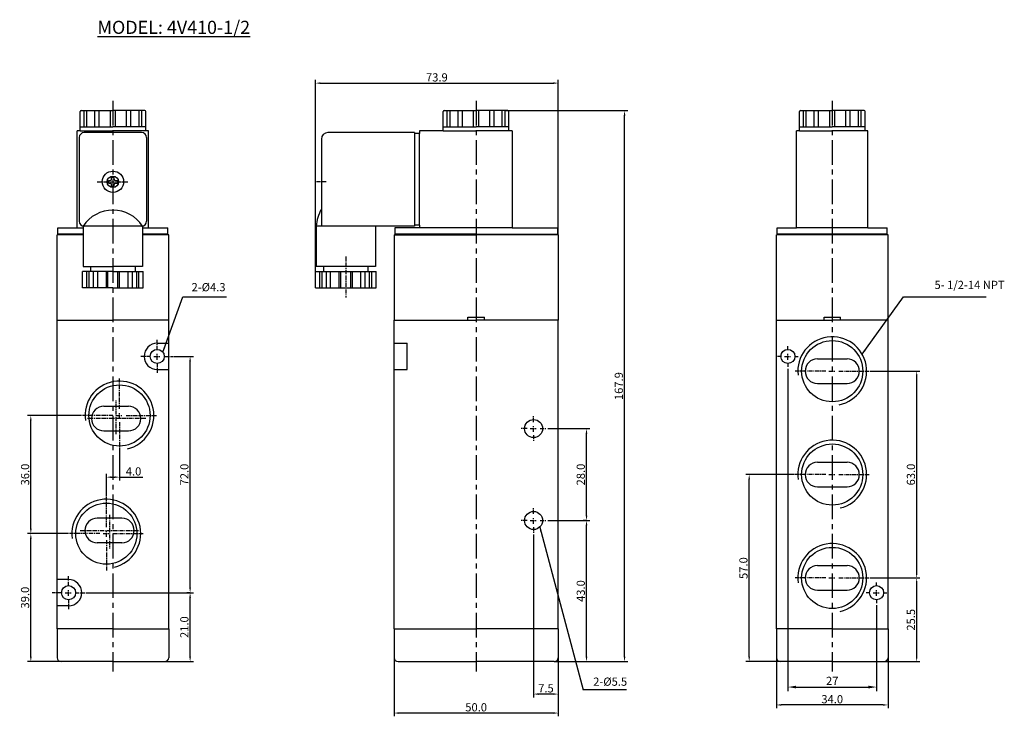
# Model space of a CAD drawing. Extents: x 536 to 836, y 279 to 491.
import ezdxf

# ---------------------------------------------------------------- set-up
doc = ezdxf.new("R2010")
doc.units = 0
doc.linetypes.add('CENTER', pattern=[2, 1.25, -0.25, 0.25, -0.25])
doc.layers.get('0').update_dxf_attribs({"linetype": 'CONTINUOUS'})
doc.layers.get('DEFPOINTS').update_dxf_attribs({"linetype": 'CONTINUOUS'})
doc.layers.add('CENTER', color=1, linetype='CENTER')
doc.layers.add('DIMENSION', color=182, linetype='CONTINUOUS')
doc.styles.add('TEXT', font='romantic.ttf')
doc.dimstyles.new('DIM', dxfattribs={"dimtxt": 3, "dimasz": 3, "dimexe": 1.5, "dimexo": 0, "dimgap": 1, "dimtad": 1, "dimdsep": 46, "dimtxsty": 'TEXT', "dimcen": 0, "dimclrd": 256, "dimclre": 256, "dimclrt": 5, "dimadec": 0, "dimazin": 0, "dimtfac": 0.75, "dimtdec": 3, "dimtmove": 0, "dimatfit": 3, "dimfxl": 0, "dimtolj": 1, "dimarcsym": 0})
doc.dimstyles.get("Standard").update_dxf_attribs({"dimtxt": 0.18, "dimasz": 0.18, "dimexe": 0.18, "dimexo": 0.0625, "dimgap": 0.09, "dimtad": 0, "dimtih": 1, "dimtoh": 1, "dimdec": 4, "dimzin": 0, "dimdsep": 46, "dimtxsty": 'Standard', "dimcen": 0.09, "dimadec": 0, "dimazin": 0, "dimtfac": 1, "dimtdec": 4, "dimtofl": 0, "dimtmove": 0, "dimatfit": 3, "dimfxl": 0, "dimtolj": 1, "dimtzin": 0, "dimarcsym": 0})

# ---------------------------------------------------------------- blocks, each defined once
blk = doc.blocks.new('*D15')
at = {"layer": 'DEFPOINTS', "color": 0}
for p in [(700.45, 471.45), (700.45, 425.18), (626.51, 414.08)]:
    blk.add_point(p, dxfattribs=at)
at = {"layer": 'DIMENSION', "color": 0, "lineweight": -2}
for p, q in [((626.51, 414.14), (626.51, 472.45)), ((628.01, 471.45), (698.95, 471.45)), ((700.45, 425.24), (700.45, 472.45))]:
    blk.add_line(p, q, dxfattribs=at)
at = {"layer": 'DIMENSION', "color": 0}
for points in [[(628.01, 471.7), (628.01, 471.2), (626.51, 471.45)], [(698.95, 471.7), (698.95, 471.2), (700.45, 471.45)]]:
    blk.add_solid(points, dxfattribs=at)
at = {"layer": 'DIMENSION', "color": 0, "insert": (663.48, 473.2), "char_height": 2.5, "attachment_point": 5}
blk.add_mtext('\\A1;73.9', dxfattribs=at)
blk = doc.blocks.new('*D16')
at = {"layer": 'DEFPOINTS', "color": 0}
for p in [(650.45, 296.38), (700.45, 296.38), (650.45, 279.51)]:
    blk.add_point(p, dxfattribs=at)
at = {"layer": 'DIMENSION', "color": 0, "lineweight": -2}
for p, q in [((650.45, 296.32), (650.45, 278.51)), ((700.45, 296.32), (700.45, 278.51)), ((698.95, 279.51), (651.95, 279.51))]:
    blk.add_line(p, q, dxfattribs=at)
at = {"layer": 'DIMENSION', "color": 0}
for points in [[(651.95, 279.76), (651.95, 279.26), (650.45, 279.51)], [(698.95, 279.76), (698.95, 279.26), (700.45, 279.51)]]:
    blk.add_solid(points, dxfattribs=at)
at = {"layer": 'DIMENSION', "color": 0, "insert": (675.45, 281.26), "char_height": 2.5, "attachment_point": 5}
blk.add_mtext('\\A1;50.0', dxfattribs=at)
blk = doc.blocks.new('*D17')
at = {"layer": 'DEFPOINTS', "color": 0}
for p in [(583.46, 388.18), (588.33, 388.18), (588.33, 316.18)]:
    blk.add_point(p, dxfattribs=at)
at = {"layer": 'DIMENSION', "color": 0, "lineweight": -2}
for p, q in [((583.52, 388.18), (589.33, 388.18)), ((588.33, 317.68), (588.33, 386.68)), ((588.27, 316.18), (587.33, 316.18))]:
    blk.add_line(p, q, dxfattribs=at)
at = {"layer": 'DIMENSION', "color": 0}
for points in [[(588.08, 386.68), (588.58, 386.68), (588.33, 388.18)], [(588.08, 317.68), (588.58, 317.68), (588.33, 316.18)]]:
    blk.add_solid(points, dxfattribs=at)
at = {"layer": 'DIMENSION', "color": 0, "insert": (586.58, 352.18), "char_height": 2.5, "attachment_point": 5, "rotation": 90}
blk.add_mtext('\\A1;72.0', dxfattribs=at)
blk = doc.blocks.new('*D18')
at = {"layer": 'DEFPOINTS', "color": 0}
for p in [(539.81, 370.18), (555.33, 370.18), (551.33, 334.18)]:
    blk.add_point(p, dxfattribs=at)
at = {"layer": 'DIMENSION', "color": 0, "lineweight": -2}
for p, q in [((555.27, 370.18), (538.81, 370.18)), ((539.81, 335.68), (539.81, 368.68)), ((551.27, 334.18), (538.81, 334.18))]:
    blk.add_line(p, q, dxfattribs=at)
at = {"layer": 'DIMENSION', "color": 0}
for points in [[(539.56, 368.68), (540.06, 368.68), (539.81, 370.18)], [(539.56, 335.68), (540.06, 335.68), (539.81, 334.18)]]:
    blk.add_solid(points, dxfattribs=at)
at = {"layer": 'DIMENSION', "color": 0, "insert": (538.06, 352.18), "char_height": 2.5, "attachment_point": 5, "rotation": 90}
blk.add_mtext('\\A1;36.0', dxfattribs=at)
blk = doc.blocks.new('*D19')
at = {"layer": 'DEFPOINTS', "color": 0}
for p in [(539.81, 334.18), (551.33, 334.18), (549.01, 295.18)]:
    blk.add_point(p, dxfattribs=at)
at = {"layer": 'DIMENSION', "color": 0, "lineweight": -2}
for p, q in [((551.27, 334.18), (538.81, 334.18)), ((539.81, 296.68), (539.81, 332.68)), ((548.95, 295.18), (538.81, 295.18))]:
    blk.add_line(p, q, dxfattribs=at)
at = {"layer": 'DIMENSION', "color": 0}
for points in [[(539.56, 332.68), (540.06, 332.68), (539.81, 334.18)], [(539.56, 296.68), (540.06, 296.68), (539.81, 295.18)]]:
    blk.add_solid(points, dxfattribs=at)
at = {"layer": 'DIMENSION', "color": 0, "insert": (538.06, 314.68), "char_height": 2.5, "attachment_point": 5, "rotation": 90}
blk.add_mtext('\\A1;39.0', dxfattribs=at)
blk = doc.blocks.new('*D20')
at = {"layer": 'DEFPOINTS', "color": 0}
for p in [(556.46, 316.18), (588.33, 316.18), (580.61, 295.18)]:
    blk.add_point(p, dxfattribs=at)
at = {"layer": 'DIMENSION', "color": 0, "lineweight": -2}
for p, q in [((556.52, 316.18), (589.33, 316.18)), ((588.33, 296.68), (588.33, 314.68)), ((580.67, 295.18), (589.33, 295.18))]:
    blk.add_line(p, q, dxfattribs=at)
at = {"layer": 'DIMENSION', "color": 0}
for points in [[(588.08, 314.68), (588.58, 314.68), (588.33, 316.18)], [(588.08, 296.68), (588.58, 296.68), (588.33, 295.18)]]:
    blk.add_solid(points, dxfattribs=at)
at = {"layer": 'DIMENSION', "color": 0, "insert": (586.58, 305.68), "char_height": 2.5, "attachment_point": 5, "rotation": 90}
blk.add_mtext('\\A1;21.0', dxfattribs=at)
blk = doc.blocks.new('*D21')
at = {"layer": 'DEFPOINTS', "color": 0}
for p in [(566.81, 358.86), (562.81, 351.39), (562.81, 345.5)]:
    blk.add_point(p, dxfattribs=at)
at = {"layer": 'DIMENSION', "color": 0, "lineweight": -2}
for p, q in [((566.81, 358.8), (566.81, 350.39)), ((562.81, 345.56), (562.81, 352.39)), ((564.31, 351.39), (565.31, 351.39)), ((566.81, 351.39), (573.89, 351.39))]:
    blk.add_line(p, q, dxfattribs=at)
at = {"layer": 'DIMENSION', "color": 0}
for points in [[(564.31, 351.64), (564.31, 351.14), (562.81, 351.39)], [(565.31, 351.64), (565.31, 351.14), (566.81, 351.39)]]:
    blk.add_solid(points, dxfattribs=at)
at = {"layer": 'DIMENSION', "color": 0, "insert": (571.1, 353.14), "char_height": 2.5, "attachment_point": 5}
blk.add_mtext('\\A1;4.0', dxfattribs=at)
blk = doc.blocks.new('*D22')
at = {"layer": 'DEFPOINTS', "color": 0}
for p in [(795.38, 383.68), (809.62, 383.68), (796.38, 320.68)]:
    blk.add_point(p, dxfattribs=at)
at = {"layer": 'DIMENSION', "color": 0, "lineweight": -2}
for p, q in [((795.44, 383.68), (810.62, 383.68)), ((809.62, 322.18), (809.62, 382.18)), ((796.44, 320.68), (810.62, 320.68))]:
    blk.add_line(p, q, dxfattribs=at)
at = {"layer": 'DIMENSION', "color": 0}
for points in [[(809.37, 382.18), (809.87, 382.18), (809.62, 383.68)], [(809.37, 322.18), (809.87, 322.18), (809.62, 320.68)]]:
    blk.add_solid(points, dxfattribs=at)
at = {"layer": 'DIMENSION', "color": 0, "insert": (807.87, 352.18), "char_height": 2.5, "attachment_point": 5, "rotation": 90}
blk.add_mtext('\\A1;63.0', dxfattribs=at)
blk = doc.blocks.new('*D23')
at = {"layer": 'DEFPOINTS', "color": 0}
for p in [(770.4, 385.03), (797.4, 313.03), (797.4, 287.43)]:
    blk.add_point(p, dxfattribs=at)
at = {"layer": 'DIMENSION', "color": 0, "lineweight": -2}
for p, q in [((770.4, 384.41), (770.4, 286.18)), ((797.4, 312.41), (797.4, 286.18)), ((772.9, 287.43), (794.9, 287.43))]:
    blk.add_line(p, q, dxfattribs=at)
at = {"layer": 'DIMENSION', "color": 0}
for points in [[(772.9, 287.85), (772.9, 287.01), (770.4, 287.43)], [(794.9, 287.85), (794.9, 287.01), (797.4, 287.43)]]:
    blk.add_solid(points, dxfattribs=at)
at = {"layer": 'DIMENSION', "color": 0, "insert": (783.9, 289.31), "char_height": 2.5, "attachment_point": 5}
blk.add_mtext('\\A1;27', dxfattribs=at)
blk = doc.blocks.new('*D24')
at = {"layer": 'DEFPOINTS', "color": 0}
for p in [(684.24, 463.08), (720.65, 463.08), (699.25, 295.18)]:
    blk.add_point(p, dxfattribs=at)
at = {"layer": 'DIMENSION', "color": 0, "lineweight": -2}
for p, q in [((684.3, 463.08), (721.65, 463.08)), ((720.65, 296.68), (720.65, 461.58)), ((699.31, 295.18), (721.65, 295.18))]:
    blk.add_line(p, q, dxfattribs=at)
at = {"layer": 'DIMENSION', "color": 0}
for points in [[(720.4, 461.58), (720.9, 461.58), (720.65, 463.08)], [(720.4, 296.68), (720.9, 296.68), (720.65, 295.18)]]:
    blk.add_solid(points, dxfattribs=at)
at = {"layer": 'DIMENSION', "color": 0, "insert": (718.9, 379.13), "char_height": 2.5, "attachment_point": 5, "rotation": 90}
blk.add_mtext('\\A1;167.9', dxfattribs=at)
blk = doc.blocks.new('*D25')
at = {"layer": 'DEFPOINTS', "color": 0}
for p in [(795.38, 320.68), (809.62, 320.68), (799.7, 295.18)]:
    blk.add_point(p, dxfattribs=at)
at = {"layer": 'DIMENSION', "color": 0, "lineweight": -2}
for p, q in [((795.44, 320.68), (810.62, 320.68)), ((809.62, 296.68), (809.62, 319.18)), ((799.77, 295.18), (810.62, 295.18))]:
    blk.add_line(p, q, dxfattribs=at)
at = {"layer": 'DIMENSION', "color": 0}
for points in [[(809.37, 319.18), (809.87, 319.18), (809.62, 320.68)], [(809.37, 296.68), (809.87, 296.68), (809.62, 295.18)]]:
    blk.add_solid(points, dxfattribs=at)
at = {"layer": 'DIMENSION', "color": 0, "insert": (807.87, 307.93), "char_height": 2.5, "attachment_point": 5, "rotation": 90}
blk.add_mtext('\\A1;25.5', dxfattribs=at)
blk = doc.blocks.new('*D26')
at = {"layer": 'DEFPOINTS', "color": 0}
for p in [(766.9, 296.38), (800.9, 296.38), (766.9, 281.98)]:
    blk.add_point(p, dxfattribs=at)
at = {"layer": 'DIMENSION', "color": 0, "lineweight": -2}
for p, q in [((766.9, 296.32), (766.9, 280.98)), ((800.9, 296.32), (800.9, 280.98)), ((799.4, 281.98), (768.4, 281.98))]:
    blk.add_line(p, q, dxfattribs=at)
at = {"layer": 'DIMENSION', "color": 0}
for points in [[(768.4, 282.23), (768.4, 281.73), (766.9, 281.98)], [(799.4, 282.23), (799.4, 281.73), (800.9, 281.98)]]:
    blk.add_solid(points, dxfattribs=at)
at = {"layer": 'DIMENSION', "color": 0, "insert": (783.9, 283.73), "char_height": 2.5, "attachment_point": 5}
blk.add_mtext('\\A1;34.0', dxfattribs=at)
blk = doc.blocks.new('*D27')
at = {"layer": 'DEFPOINTS', "color": 0}
for p in [(692.95, 333.93), (700.45, 296.38), (692.95, 285.29)]:
    blk.add_point(p, dxfattribs=at)
at = {"layer": 'DIMENSION', "color": 0, "lineweight": -2}
for p, q in [((692.95, 333.87), (692.95, 284.29)), ((700.45, 296.32), (700.45, 284.29)), ((698.95, 285.29), (694.45, 285.29))]:
    blk.add_line(p, q, dxfattribs=at)
at = {"layer": 'DIMENSION', "color": 0}
for points in [[(694.45, 285.54), (694.45, 285.04), (692.95, 285.29)], [(698.95, 285.54), (698.95, 285.04), (700.45, 285.29)]]:
    blk.add_solid(points, dxfattribs=at)
at = {"layer": 'DIMENSION', "color": 0, "insert": (696.7, 287.04), "char_height": 2.5, "attachment_point": 5}
blk.add_mtext('\\A1;7.5', dxfattribs=at)
blk = doc.blocks.new('*D28')
at = {"layer": 'DEFPOINTS', "color": 0}
for p in [(697.2, 338.18), (709.06, 338.18), (699.25, 295.18)]:
    blk.add_point(p, dxfattribs=at)
at = {"layer": 'DIMENSION', "color": 0, "lineweight": -2}
for p, q in [((697.26, 338.18), (710.06, 338.18)), ((709.06, 296.68), (709.06, 336.68)), ((699.31, 295.18), (710.06, 295.18))]:
    blk.add_line(p, q, dxfattribs=at)
at = {"layer": 'DIMENSION', "color": 0}
for points in [[(708.81, 336.68), (709.31, 336.68), (709.06, 338.18)], [(708.81, 296.68), (709.31, 296.68), (709.06, 295.18)]]:
    blk.add_solid(points, dxfattribs=at)
at = {"layer": 'DIMENSION', "color": 0, "insert": (707.31, 316.68), "char_height": 2.5, "attachment_point": 5, "rotation": 90}
blk.add_mtext('\\A1;43.0', dxfattribs=at)
blk = doc.blocks.new('*D29')
at = {"layer": 'DEFPOINTS', "color": 0}
for p in [(697.2, 366.18), (709.06, 366.18), (709.06, 338.18)]:
    blk.add_point(p, dxfattribs=at)
at = {"layer": 'DIMENSION', "color": 0, "lineweight": -2}
for p, q in [((697.26, 366.18), (710.06, 366.18)), ((709.06, 339.68), (709.06, 364.68)), ((709, 338.18), (708.06, 338.18))]:
    blk.add_line(p, q, dxfattribs=at)
at = {"layer": 'DIMENSION', "color": 0}
for points in [[(708.81, 364.68), (709.31, 364.68), (709.06, 366.18)], [(708.81, 339.68), (709.31, 339.68), (709.06, 338.18)]]:
    blk.add_solid(points, dxfattribs=at)
at = {"layer": 'DIMENSION', "color": 0, "insert": (707.31, 352.18), "char_height": 2.5, "attachment_point": 5, "rotation": 90}
blk.add_mtext('\\A1;28.0', dxfattribs=at)
blk = doc.blocks.new('*D30')
at = {"layer": 'DEFPOINTS', "color": 0}
for p in [(758.61, 352.18), (772.43, 352.18), (768.1, 295.18)]:
    blk.add_point(p, dxfattribs=at)
at = {"layer": 'DIMENSION', "color": 0, "lineweight": -2}
for p, q in [((772.36, 352.18), (757.61, 352.18)), ((758.61, 296.68), (758.61, 350.68)), ((768.04, 295.18), (757.61, 295.18))]:
    blk.add_line(p, q, dxfattribs=at)
at = {"layer": 'DIMENSION', "color": 0}
for points in [[(758.36, 350.68), (758.86, 350.68), (758.61, 352.18)], [(758.36, 296.68), (758.86, 296.68), (758.61, 295.18)]]:
    blk.add_solid(points, dxfattribs=at)
at = {"layer": 'DIMENSION', "color": 0, "insert": (756.86, 323.68), "char_height": 2.5, "attachment_point": 5, "rotation": 90}
blk.add_mtext('\\A1;57.0', dxfattribs=at)

msp = doc.modelspace()

# ---------------------------------------------------------------- linework, layer by layer
at = {"color": 7}
for p, q in [((554.81084, 456.8804), (554.81084, 462.7804)), ((555.11084, 463.0804), (564.81084, 463.0804)), ((574.51084, 463.0804), (564.81084, 463.0804)), ((574.81084, 456.8804), (574.81084, 462.7804)), ((665.44618, 456.8804), (665.44618, 462.7804)), ((665.74618, 463.0804), (675.44618, 463.0804)), ((685.14618, 463.0804), (675.44618, 463.0804)), ((685.44618, 456.8804), (685.44618, 462.7804)), ((773.9045, 456.8804), (773.9045, 462.7804)), ((774.2045, 463.0804), (783.9045, 463.0804)), ((793.6045, 463.0804), (783.9045, 463.0804)), ((793.9045, 456.8804), (793.9045, 462.7804)), ((553.96084, 427.3804), (553.96084, 456.8804)), ((554.81084, 456.8804), (553.96084, 456.8804)), ((575.66084, 456.8804), (574.81084, 456.8804)), ((575.66084, 427.3804), (575.66084, 456.8804)), ((656.69618, 456.3804), (630.29618, 456.3804)), ((656.69618, 456.3804), (656.69618, 456.1304)), ((658.19618, 456.1304), (656.69618, 456.1304)), ((665.44618, 456.8804), (658.19618, 456.8804)), ((658.19618, 456.8804), (658.19618, 456.1304)), ((686.44618, 456.8804), (685.44618, 456.8804)), ((686.44618, 456.8804), (686.44618, 427.3804)), ((773.0545, 427.3804), (773.0545, 456.8804)), ((773.9045, 456.8804), (773.0545, 456.8804)), ((794.7545, 456.8804), (793.9045, 456.8804)), ((794.7545, 427.3804), (794.7545, 456.8804)), ((628.29618, 454.3804), (628.29618, 433.00582)), ((548.06084, 425.3804), (548.06084, 427.3804)), ((548.06084, 427.3804), (553.96084, 427.3804)), ((575.66084, 427.3804), (581.56084, 427.3804)), ((581.56084, 425.3804), (581.56084, 427.3804)), ((626.69618, 427.8804), (626.69618, 415.5804)), ((644.79618, 427.8804), (644.79618, 415.5804)), ((656.69618, 427.8804), (644.79618, 427.8804)), ((650.69618, 427.3804), (650.69618, 425.3804)), ((658.19618, 427.3804), (650.69618, 427.3804)), ((658.19618, 428.1304), (656.69618, 428.1304)), ((656.69618, 428.1304), (656.69618, 427.8804)), ((658.19618, 428.1304), (658.19618, 427.3804)), ((686.44618, 427.3804), (700.19618, 427.3804)), ((700.19618, 427.3804), (700.19618, 425.3804)), ((767.1545, 425.3804), (767.1545, 427.3804)), ((767.1545, 427.3804), (773.0545, 427.3804)), ((794.7545, 427.3804), (800.6545, 427.3804)), ((800.6545, 425.3804), (800.6545, 427.3804)), ((547.81084, 399.1804), (547.81084, 425.1804)), ((555.76084, 425.1804), (547.81084, 425.1804)), ((555.76084, 425.3804), (548.06084, 425.3804)), ((581.56084, 425.3804), (573.86084, 425.3804)), ((581.81084, 425.1804), (573.86084, 425.1804)), ((581.81084, 399.1804), (581.81084, 425.1804)), ((650.44618, 425.1804), (675.44618, 425.1804)), ((650.44618, 425.1804), (650.44618, 399.1804)), ((675.44618, 425.3804), (650.69618, 425.3804)), ((675.44618, 425.3804), (700.19618, 425.3804)), ((700.44618, 425.1804), (675.44618, 425.1804)), ((700.44618, 425.1804), (700.44618, 399.1804)), ((783.9045, 425.1804), (766.9045, 425.1804)), ((766.9045, 399.1804), (766.9045, 425.1804)), ((783.9045, 425.3804), (767.1545, 425.3804)), ((800.6545, 425.3804), (783.9045, 425.3804)), ((800.9045, 425.1804), (783.9045, 425.1804)), ((800.9045, 399.1804), (800.9045, 425.1804)), ((626.50857, 409.0804), (626.50857, 414.0804)), ((626.50857, 414.0804), (628.99618, 414.0804)), ((628.99618, 415.5804), (626.69618, 415.5804)), ((628.99618, 415.5804), (628.99618, 414.0804)), ((642.49618, 415.5804), (642.49618, 414.0804)), ((644.79618, 415.5804), (642.49618, 415.5804)), ((642.49618, 414.0804), (644.98378, 414.0804)), ((644.98378, 409.0804), (644.98378, 414.0804)), ((626.50857, 409.0804), (644.98378, 409.0804)), ((547.81084, 305.1804), (547.81084, 399.1804)), ((581.81084, 305.1804), (581.81084, 399.1804)), ((650.44618, 305.1804), (650.44618, 399.1804)), ((700.44618, 305.1804), (700.44618, 399.1804)), ((766.9045, 305.1804), (766.9045, 399.1804)), ((800.9045, 305.1804), (800.9045, 399.1804)), ((547.81084, 305.1804), (547.81084, 296.3804)), ((581.81084, 305.1804), (581.81084, 296.3804)), ((650.44618, 305.1804), (650.44618, 296.3804)), ((700.44618, 305.1804), (700.44618, 296.3804)), ((766.9045, 305.1804), (766.9045, 296.3804)), ((800.9045, 305.1804), (800.9045, 296.3804)), ((564.81084, 295.1804), (549.01084, 295.1804)), ((564.81084, 295.1804), (580.61084, 295.1804)), ((651.64618, 295.1804), (675.44618, 295.1804)), ((699.24618, 295.1804), (675.44618, 295.1804)), ((783.9045, 295.1804), (768.1045, 295.1804)), ((783.9045, 295.1804), (799.7045, 295.1804))]:
    msp.add_line(p, q, dxfattribs=at)
for p, q in [((556.01661, 458.0804), (556.01661, 463.0804)), ((556.85355, 458.0804), (556.85355, 463.0804)), ((559.32422, 458.0804), (559.32422, 463.0804)), ((560.66293, 458.0804), (560.66293, 463.0804)), ((564.03793, 458.0804), (564.03793, 463.0804)), ((565.58374, 458.0804), (565.58374, 463.0804)), ((568.95874, 458.0804), (568.95874, 463.0804)), ((570.29746, 458.0804), (570.29746, 463.0804)), ((572.76813, 458.0804), (572.76813, 463.0804)), ((573.60507, 458.0804), (573.60507, 463.0804)), ((666.65195, 458.0804), (666.65195, 463.0804)), ((667.48889, 458.0804), (667.48889, 463.0804)), ((669.95956, 458.0804), (669.95956, 463.0804)), ((671.29827, 458.0804), (671.29827, 463.0804)), ((674.67327, 458.0804), (674.67327, 463.0804)), ((676.21908, 458.0804), (676.21908, 463.0804)), ((679.59408, 458.0804), (679.59408, 463.0804)), ((680.93279, 458.0804), (680.93279, 463.0804)), ((683.40347, 458.0804), (683.40347, 463.0804)), ((684.24041, 458.0804), (684.24041, 463.0804)), ((775.11027, 458.0804), (775.11027, 463.0804)), ((775.94721, 458.0804), (775.94721, 463.0804)), ((778.41789, 458.0804), (778.41789, 463.0804)), ((779.7566, 458.0804), (779.7566, 463.0804)), ((783.1316, 458.0804), (783.1316, 463.0804)), ((784.67741, 458.0804), (784.67741, 463.0804)), ((788.05241, 458.0804), (788.05241, 463.0804)), ((789.39112, 458.0804), (789.39112, 463.0804)), ((791.86179, 458.0804), (791.86179, 463.0804)), ((792.69873, 458.0804), (792.69873, 463.0804)), ((554.81084, 458.0804), (564.81084, 458.0804)), ((554.81084, 456.8804), (564.81084, 456.8804)), ((573.56084, 456.3804), (556.06084, 456.3804)), ((574.81084, 458.0804), (564.81084, 458.0804)), ((574.81084, 456.8804), (564.81084, 456.8804)), ((656.69618, 456.1304), (656.69618, 428.1304)), ((658.19618, 428.1304), (658.19618, 456.1304)), ((665.44618, 458.0804), (675.44618, 458.0804)), ((665.44618, 456.8804), (675.44618, 456.8804)), ((685.44618, 458.0804), (675.44618, 458.0804)), ((685.44618, 456.8804), (675.44618, 456.8804)), ((773.9045, 458.0804), (783.9045, 458.0804)), ((773.9045, 456.8804), (783.9045, 456.8804)), ((793.9045, 458.0804), (783.9045, 458.0804)), ((793.9045, 456.8804), (783.9045, 456.8804)), ((554.56084, 454.8804), (554.56084, 429.3804)), ((575.06084, 454.8804), (575.06084, 429.3804)), ((563.45084, 441.7804), (564.01084, 441.7804)), ((563.45084, 440.9804), (563.45084, 441.7804)), ((563.45084, 440.9804), (564.01084, 440.9804)), ((564.41084, 442.7404), (565.21084, 442.7404)), ((564.41084, 442.1804), (564.41084, 442.7404)), ((565.21084, 442.1804), (565.21084, 442.7404)), ((565.61084, 441.7804), (566.17084, 441.7804)), ((565.61084, 440.9804), (566.17084, 440.9804)), ((566.17084, 440.9804), (566.17084, 441.7804)), ((564.41084, 440.0204), (564.41084, 440.5804)), ((564.41084, 440.0204), (565.21084, 440.0204)), ((565.21084, 440.0204), (565.21084, 440.5804)), ((628.29618, 433.00582), (628.29618, 427.8804)), ((553.96084, 427.3804), (555.76084, 427.3804)), ((555.76084, 427.8804), (555.76084, 415.5804)), ((573.56084, 427.8804), (556.06084, 427.8804)), ((573.86084, 427.8804), (573.86084, 415.5804)), ((573.86084, 427.3804), (575.66084, 427.3804)), ((644.79618, 427.8804), (626.69618, 427.8804)), ((675.44618, 427.3804), (658.19618, 427.3804)), ((686.44618, 427.3804), (675.44618, 427.3804)), ((783.9045, 427.3804), (773.0545, 427.3804)), ((794.7545, 427.3804), (783.9045, 427.3804)), ((564.81084, 414.0804), (555.57324, 414.0804)), ((555.57324, 409.0804), (555.57324, 414.0804)), ((555.76084, 415.5804), (564.81084, 415.5804)), ((556.88264, 409.0804), (556.88264, 414.0804)), ((557.56565, 409.0804), (557.56565, 414.0804)), ((558.01084, 415.5804), (558.01084, 414.0804)), ((558.88264, 409.0804), (558.88264, 414.0804)), ((560.19204, 409.0804), (560.19204, 414.0804)), ((562.81084, 409.0804), (562.81084, 414.0804)), ((563.31084, 409.0804), (563.31084, 414.0804)), ((573.86084, 415.5804), (564.81084, 415.5804)), ((564.81084, 414.0804), (574.04844, 414.0804)), ((566.31084, 409.0804), (566.31084, 414.0804)), ((566.81084, 409.0804), (566.81084, 414.0804)), ((569.42964, 409.0804), (569.42964, 414.0804)), ((570.73904, 409.0804), (570.73904, 414.0804)), ((571.61084, 415.5804), (571.61084, 414.0804)), ((572.05603, 409.0804), (572.05603, 414.0804)), ((572.73904, 409.0804), (572.73904, 414.0804)), ((574.04844, 409.0804), (574.04844, 414.0804)), ((627.81797, 409.0804), (627.81797, 414.0804)), ((628.50099, 409.0804), (628.50099, 414.0804)), ((642.49618, 415.5804), (628.99618, 415.5804)), ((628.99618, 414.0804), (642.49618, 414.0804)), ((629.81797, 409.0804), (629.81797, 414.0804)), ((631.12738, 409.0804), (631.12738, 414.0804)), ((633.74618, 409.0804), (633.74618, 414.0804)), ((634.24618, 409.0804), (634.24618, 414.0804)), ((637.24618, 409.0804), (637.24618, 414.0804)), ((637.74618, 409.0804), (637.74618, 414.0804)), ((640.36498, 409.0804), (640.36498, 414.0804)), ((641.67438, 409.0804), (641.67438, 414.0804)), ((642.99137, 409.0804), (642.99137, 414.0804)), ((643.67438, 409.0804), (643.67438, 414.0804)), ((564.81084, 409.0804), (555.57324, 409.0804)), ((564.81084, 409.0804), (574.04844, 409.0804)), ((547.81084, 399.1804), (564.81084, 399.1804)), ((581.81084, 399.1804), (564.81084, 399.1804)), ((650.44618, 399.1804), (675.44618, 399.1804)), ((672.94618, 400.1804), (677.94618, 400.1804)), ((672.94618, 399.1804), (672.94618, 400.1804)), ((700.44618, 399.1804), (675.44618, 399.1804)), ((677.94618, 399.1804), (677.94618, 400.1804)), ((766.9045, 399.1804), (783.9045, 399.1804)), ((781.4045, 400.1804), (786.4045, 400.1804)), ((781.4045, 399.1804), (781.4045, 400.1804)), ((800.9045, 399.1804), (783.9045, 399.1804)), ((786.4045, 399.1804), (786.4045, 400.1804)), ((578.31084, 392.1804), (581.81084, 392.1804)), ((650.44618, 392.1804), (654.44618, 392.1804)), ((654.44618, 384.1804), (654.44618, 392.1804)), ((779.4045, 387.4304), (788.4045, 387.4304)), ((578.31084, 384.1804), (581.81084, 384.1804)), ((650.44618, 384.1804), (654.44618, 384.1804)), ((779.4045, 379.9304), (788.4045, 379.9304)), ((562.06084, 372.9804), (569.56084, 372.9804)), ((562.06084, 365.4804), (569.56084, 365.4804)), ((779.4045, 355.9304), (788.4045, 355.9304)), ((779.4045, 348.4304), (788.4045, 348.4304)), ((567.56084, 338.8804), (560.06084, 338.8804)), ((567.56084, 331.3804), (560.06084, 331.3804)), ((779.4045, 324.4304), (788.4045, 324.4304)), ((551.31084, 320.1804), (547.81084, 320.1804)), ((779.4045, 316.9304), (788.4045, 316.9304)), ((551.31084, 312.1804), (547.81084, 312.1804)), ((564.81084, 305.1804), (547.81084, 305.1804)), ((564.81084, 305.1804), (581.81084, 305.1804)), ((650.44618, 305.1804), (675.44618, 305.1804)), ((700.44618, 305.1804), (675.44618, 305.1804)), ((783.9045, 305.1804), (766.9045, 305.1804)), ((783.9045, 305.1804), (800.9045, 305.1804))]:
    msp.add_line(p, q)
for centre, radius in [((564.81084, 441.3804), 3.25), ((564.81084, 441.3804), 1.75), ((783.9045, 383.6804), 9.3155), ((578.31084, 388.1804), 2.15), ((770.4045, 388.1804), 2.15), ((566.81084, 370.1804), 9.3155), ((692.94618, 366.1804), 2.75), ((783.9045, 352.1804), 9.3155), ((562.81084, 334.1804), 9.3155), ((692.94618, 338.1804), 2.75), ((783.9045, 320.6804), 9.3155), ((551.31084, 316.1804), 2.15), ((797.4045, 316.1804), 2.15)]:
    msp.add_circle(centre, radius)
for centre, radius, start, end in [((555.11084, 462.7804), 0.3, 90, 180), ((574.51084, 462.7804), 0.3, 0, 90), ((665.74618, 462.7804), 0.3, 90, 180), ((685.14618, 462.7804), 0.3, 0, 90), ((774.2045, 462.7804), 0.3, 90, 180), ((793.6045, 462.7804), 0.3, 0, 90), ((630.29618, 454.3804), 2, 90, 180), ((640.61054, 426.3492), 13.99836, 151.6062549, 173.7201961), ((549.01084, 296.3804), 1.2, 180, 270), ((580.61084, 296.3804), 1.2, 270, 0), ((651.64618, 296.3804), 1.2, 180, 270), ((699.24618, 296.3804), 1.2, 270, 0), ((768.1045, 296.3804), 1.2, 180, 270), ((799.7045, 296.3804), 1.2, 270, 0)]:
    msp.add_arc(centre, radius, start, end, dxfattribs=at)
for centre, radius, start, end in [((556.06084, 454.8804), 1.5, 90, 180), ((573.56084, 454.8804), 1.5, 0, 90), ((564.01084, 442.1804), 0.4, 270, 0), ((564.01084, 440.5804), 0.4, 0, 90), ((565.61084, 442.1804), 0.4, 180, 270), ((565.61084, 440.5804), 0.4, 90, 180), ((564.81084, 421.91857), 10.83724, 33.3754942, 146.6245058), ((556.06084, 429.3804), 1.5, 180, 270), ((573.56084, 429.3804), 1.5, 270, 0), ((578.31084, 388.1804), 4, 90, 270), ((779.4045, 383.6804), 3.75, 90, 270), ((788.4045, 383.6804), 3.75, 270, 90), ((562.06084, 369.2304), 3.75, 90, 270), ((569.56084, 369.2304), 3.75, 270, 90), ((779.4045, 352.1804), 3.75, 90, 270), ((788.4045, 352.1804), 3.75, 270, 90), ((560.06084, 335.1304), 3.75, 90, 270), ((567.56084, 335.1304), 3.75, 270, 90), ((779.4045, 320.6804), 3.75, 90, 270), ((788.4045, 320.6804), 3.75, 270, 90), ((551.31084, 316.1804), 4, 270, 90)]:
    msp.add_arc(centre, radius, start, end)
at = {"layer": 'CENTER', "ltscale": 6}
for p, q in [((564.81084, 466.0804), (564.81084, 292.1804)), ((675.44618, 466.0804), (675.44618, 292.1804)), ((783.9045, 466.0804), (783.9045, 292.1804))]:
    msp.add_line(p, q, dxfattribs=at)
at = {"layer": 'CENTER'}
for p, q in [((560.06084, 441.3804), (569.56084, 441.3804)), ((629.79618, 441.3804), (626.79618, 441.3804)), ((635.74618, 418.5804), (635.74618, 406.0804)), ((578.31084, 390.1804), (578.31084, 393.1804)), ((770.4045, 390.1804), (770.4045, 391.3304)), ((576.31084, 388.1804), (573.31084, 388.1804)), ((577.31084, 388.1804), (579.31084, 388.1804)), ((578.31084, 387.1804), (578.31084, 389.1804)), ((580.31084, 388.1804), (583.31084, 388.1804)), ((768.4045, 388.1804), (767.2545, 388.1804)), ((769.4045, 388.1804), (771.4045, 388.1804)), ((770.4045, 387.1804), (770.4045, 389.1804)), ((772.4045, 388.1804), (773.5545, 388.1804)), ((578.31084, 386.1804), (578.31084, 383.1804)), ((770.4045, 386.1804), (770.4045, 385.0304)), ((566.81084, 372.1804), (566.81084, 381.6579)), ((781.9045, 383.6804), (772.427, 383.6804)), ((782.9045, 383.6804), (784.9045, 383.6804)), ((785.9045, 383.6804), (795.382, 383.6804)), ((565.81084, 364.436), (565.81084, 374.75402)), ((564.81084, 370.1804), (555.33334, 370.1804)), ((574.81084, 369.2304), (556.81084, 369.2304)), ((565.81084, 370.1804), (567.81084, 370.1804)), ((566.81084, 369.1804), (566.81084, 371.1804)), ((568.81084, 370.1804), (578.28834, 370.1804)), ((692.94618, 368.1804), (692.94618, 369.9304)), ((566.81084, 368.1804), (566.81084, 358.7029)), ((690.94618, 366.1804), (689.19618, 366.1804)), ((691.94618, 366.1804), (693.94618, 366.1804)), ((692.94618, 365.1804), (692.94618, 367.1804)), ((694.94618, 366.1804), (696.69618, 366.1804)), ((692.94618, 364.1804), (692.94618, 362.4304)), ((781.9045, 352.1804), (772.427, 352.1804)), ((782.9045, 352.1804), (784.9045, 352.1804)), ((785.9045, 352.1804), (795.382, 352.1804)), ((562.81084, 336.1804), (562.81084, 345.6579)), ((692.94618, 340.1804), (692.94618, 341.9304)), ((563.81084, 339.9248), (563.81084, 329.60678)), ((692.94618, 337.1804), (692.94618, 339.1804)), ((690.94618, 338.1804), (689.19618, 338.1804)), ((691.94618, 338.1804), (693.94618, 338.1804)), ((692.94618, 336.1804), (692.94618, 334.4304)), ((694.94618, 338.1804), (696.69618, 338.1804)), ((560.81084, 334.1804), (551.33334, 334.1804)), ((554.81084, 335.1304), (572.81084, 335.1304)), ((561.81084, 334.1804), (563.81084, 334.1804)), ((562.81084, 333.1804), (562.81084, 335.1804)), ((564.81084, 334.1804), (574.28834, 334.1804)), ((562.81084, 332.1804), (562.81084, 322.7029)), ((551.31084, 318.1804), (551.31084, 321.1804)), ((781.9045, 320.6804), (772.427, 320.6804)), ((782.9045, 320.6804), (784.9045, 320.6804)), ((785.9045, 320.6804), (795.382, 320.6804)), ((797.4045, 318.1804), (797.4045, 319.3304)), ((549.31084, 316.1804), (546.31084, 316.1804)), ((550.31084, 316.1804), (552.31084, 316.1804)), ((551.31084, 315.1804), (551.31084, 317.1804)), ((553.31084, 316.1804), (556.31084, 316.1804)), ((795.4045, 316.1804), (794.2545, 316.1804)), ((796.4045, 316.1804), (798.4045, 316.1804)), ((797.4045, 315.1804), (797.4045, 317.1804)), ((799.4045, 316.1804), (800.5545, 316.1804)), ((551.31084, 314.1804), (551.31084, 311.1804)), ((797.4045, 314.1804), (797.4045, 313.0304))]:
    msp.add_line(p, q, dxfattribs=at)
at = {"layer": 'DIMENSION'}
for p, q in [((586.10483, 406.32884), (599.36192, 406.32884)), ((805.61797, 406.32884), (830.82583, 406.32884)), ((721.27968, 286.62352), (708.02259, 286.62352))]:
    msp.add_line(p, q, dxfattribs=at)
for centre, start, end in [((783.9045, 383.6804), 281.8175186, 186.4913652), ((566.81084, 370.1804), 283.5086348, 188.1824814), ((783.9045, 352.1804), 283.5086348, 188.1824814), ((562.81084, 334.1804), 283.5086348, 188.1824814), ((783.9045, 320.6804), 283.5086348, 188.1824814)]:
    msp.add_arc(centre, 10.4775, start, end, dxfattribs=at)

# ---------------------------------------------------------------- texts
at = {"layer": 'DIMENSION', "attachment_point": 6}
for s, insert, char_height in [('{\\LMODEL: 4V410-1/2}', (606.60128, 488.44581), 4), ('5- 1/2-14 NPT', (836.4184, 409.63785), 2.5), ('2-%%C4.3', (599.11716, 408.9501), 2.5), ('2-%%C5.5', (721.44335, 288.75445), 2.5)]:
    msp.add_mtext(s, dxfattribs=dict(at, insert=insert, char_height=char_height))

# ---------------------------------------------------------------- dimensions: what is measured, and where the dimension line sits
at = {"layer": 'DIMENSION'}
for base, p1, p2, angle, picture, middle in [((700.44618, 471.44956), (626.50857, 414.0804), (700.44618, 425.1804), 180, '*D15', (663.47738, 473.19956)), ((720.65401, 463.0804), (699.24618, 295.1804), (684.24041, 463.0804), 90, '*D24', (718.90401, 379.1304)), ((588.33399, 388.1804), (588.33399, 316.1804), (583.46084, 388.1804), 90, '*D17', (586.58399, 352.1804)), ((809.61614, 383.6804), (796.382, 320.6804), (795.382, 383.6804), 90, '*D22', (807.86614, 352.1804)), ((539.81084, 370.1804), (551.33334, 334.1804), (555.33334, 370.1804), 90, '*D18', (538.06084, 352.1804)), ((709.06029, 366.1804), (709.06029, 338.1804), (697.19618, 366.1804), 90, '*D29', (707.31029, 352.1804)), ((758.60729, 352.1804), (768.1045, 295.1804), (772.427, 352.1804), 90, '*D30', (756.85729, 323.6804)), ((709.06029, 338.1804), (699.24618, 295.1804), (697.19618, 338.1804), 90, '*D28', (707.31029, 316.6804)), ((539.81084, 334.1804), (549.01084, 295.1804), (551.33334, 334.1804), 90, '*D19', (538.06084, 314.6804)), ((692.94618, 285.28719), (700.44618, 296.3804), (692.94618, 333.9304), 180, '*D27', (696.69618, 287.03719)), ((809.61614, 320.6804), (799.7045, 295.1804), (795.382, 320.6804), 90, '*D25', (807.86614, 307.9304)), ((588.33399, 316.1804), (580.61084, 295.1804), (556.46084, 316.1804), 90, '*D20', (586.58399, 305.6804)), ((650.44618, 279.51442), (700.44618, 296.3804), (650.44618, 296.3804), 180, '*D16', (675.44618, 281.26442))]:
    dim = msp.add_linear_dim(base=base, p1=p1, p2=p2, angle=angle, dimstyle='DIM', override={"dimtxt": 2.5, "dimasz": 1.5, "dimexe": 1, "dimexo": 0.0625, "dimgap": 0.5, "dimtoh": 1, "dimdec": 1, "dimzin": 0, "dimtxsty": 'Standard', "dimclrd": 0, "dimclre": 0, "dimclrt": 0, "dimtfac": 1, "dimtdec": 4, "dimtofl": 0, "dimtzin": 0}, dxfattribs=at)
    dim.commit()
    dim.dimension.update_dxf_attribs({"geometry": picture, "text_midpoint": middle})
for base, p1, p2, dimstyle, override, picture, middle in [((797.4045, 287.43133), (770.4045, 385.0304), (797.4045, 313.0304), 'Standard', {"dimtxt": 2.5, "dimasz": 2.5, "dimexe": 1.25, "dimexo": 0.625, "dimgap": 0.625, "dimtad": 1, "dimtih": 0, "dimtoh": 0, "dimzin": 8, "dimlunit": 6, "dimcen": 2.5, "dimtofl": 1}, '*D23', (783.9045, 289.30633)), ((766.9045, 281.97506), (800.9045, 296.3804), (766.9045, 296.3804), 'DIM', {"dimtxt": 2.5, "dimasz": 1.5, "dimexe": 1, "dimexo": 0.0625, "dimgap": 0.5, "dimtoh": 1, "dimdec": 1, "dimzin": 0, "dimtxsty": 'Standard', "dimclrd": 0, "dimclre": 0, "dimclrt": 0, "dimtfac": 1, "dimtdec": 4, "dimtofl": 0, "dimtzin": 0}, '*D26', (783.9045, 283.72506))]:
    dim = msp.add_linear_dim(base=base, p1=p1, p2=p2, dimstyle=dimstyle, override=override, dxfattribs=at)
    dim.commit()
    dim.dimension.update_dxf_attribs({"geometry": picture, "text_midpoint": middle})
dim = msp.add_linear_dim(base=(562.81084, 351.39454), p1=(566.81084, 358.85903), p2=(562.81084, 345.50176), angle=180, dimstyle='DIM', override={"dimtxt": 2.5, "dimasz": 1.5, "dimexe": 1, "dimexo": 0.0625, "dimgap": 0.5, "dimtoh": 1, "dimdec": 1, "dimzin": 0, "dimtxsty": 'Standard', "dimclrd": 0, "dimclre": 0, "dimclrt": 0, "dimtfac": 1, "dimtdec": 4, "dimtofl": 0, "dimtzin": 0}, dxfattribs=at)
dim.commit()
dim.dimension.update_dxf_attribs({"geometry": '*D21', "text_midpoint": (571.10251, 351.39454), "dimtype": 160})

# ---------------------------------------------------------------- leaders
for points in [[(580.04083, 389.45696), (586.10483, 406.32884)], [(793.01966, 388.84682), (805.61797, 406.32884)], [(694.81611, 336.164), (708.02259, 286.62352)]]:
    msp.add_leader(points, dimstyle='DIM', override={"dimtxt": 2.5, "dimasz": 1.5, "dimexe": 1, "dimexo": 0.0625, "dimgap": 0.5, "dimtoh": 1, "dimdec": 1, "dimzin": 0, "dimtxsty": 'Standard', "dimclrd": 0, "dimclre": 0, "dimclrt": 0, "dimtfac": 1, "dimtdec": 4, "dimtofl": 0, "dimtzin": 0}, dxfattribs=at)

doc.saveas('drawing.dxf')
